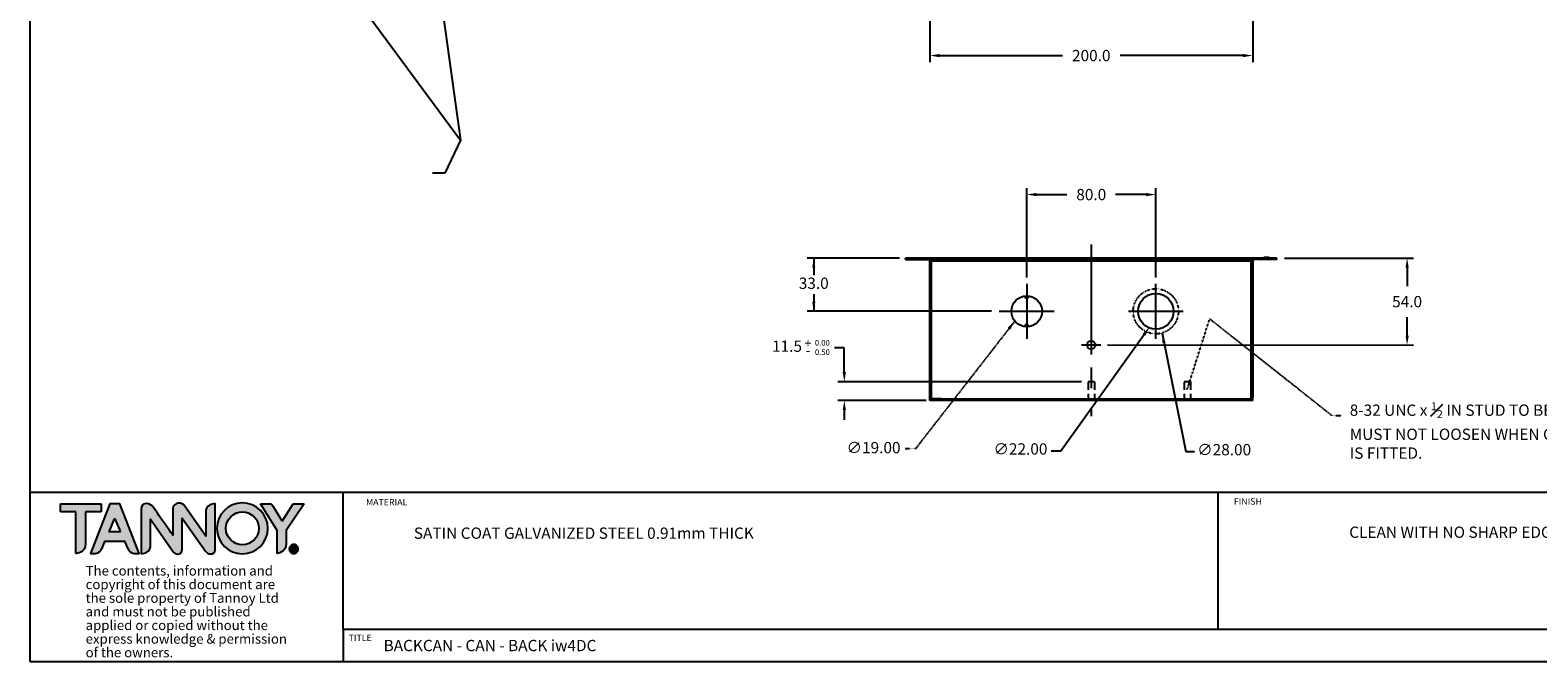
# Model space of a CAD drawing. Extents: x 0 to 1596, y 0 to 1134.
# Drawn here: x 0 to 934, y 0 to 392 of the extents above; entities that cross this region are included whole.
import ezdxf

# ---------------------------------------------------------------- set-up
doc = ezdxf.new("R2010")
doc.units = 0
doc.header["$LTSCALE"] = 2
doc.header["$MEASUREMENT"] = 0
doc.linetypes.add('CENTRE', pattern=[50.8, 31.75, -6.35, 6.35, -6.35])
doc.linetypes.add('HIDDEN', pattern=[0.375, 0.25, -0.125])
for name, color, linetype in [('BORDER', 4, 'CONTINUOUS'), ('CL', 1, 'CENTRE'), ('DIM', 1, 'CONTINUOUS'), ('DRAW', 3, 'CONTINUOUS'), ('HID', 2, 'CONTINUOUS'), ('TEXT', 2, 'CONTINUOUS')]:
    doc.layers.add(name, color=color, linetype=linetype)
doc.styles.get("Standard").update_dxf_attribs({"font": 'ARIAL.TTF'})
doc.styles.add('STD3', font='ARIAL.TTF', dxfattribs={"height": 7})
doc.styles.add('STD6', font='ARIAL.TTF', dxfattribs={"height": 20})
doc.dimstyles.get("Standard").update_dxf_attribs({"dimtxt": 3, "dimasz": 3, "dimexe": 2.5, "dimexo": 2.5, "dimgap": 1.5, "dimtad": 0, "dimdec": 1, "dimzin": 0, "dimdsep": 46, "dimtxsty": 'STD6', "dimcen": -3, "dimdle": 1.25, "dimadec": 0, "dimazin": 0, "dimtfac": 0.75, "dimtdec": 1, "dimtofl": 0, "dimtmove": 2, "dimatfit": 3, "dimfxl": 0, "dimtvp": 1.5, "dimtolj": 1, "dimtzin": 0, "dimarcsym": 0})

msp = doc.modelspace()

# ---------------------------------------------------------------- hatches: boundary and pattern name
at = {"layer": 'HID'}
h = msp.add_hatch(color=256, dxfattribs=at)
edge = h.paths.add_edge_path()
edge.add_spline(control_points=[(58.42, 74.91), (58.42, 74.91), (46.5, 74.91), (46.5, 74.91), (44.92, 72.14), (44.54, 67.73), (40.5, 67.17), (40.5, 67.17), (37.43, 67.17), (37.43, 67.17), (37.43, 67.17), (45.29, 87.45), (45.29, 87.45), (45.29, 87.45), (49.39, 98), (49.39, 98), (49.39, 98), (49.5, 98), (49.5, 98), (49.5, 98), (55.42, 98), (55.42, 98), (55.42, 98), (55.53, 98), (55.53, 98), (55.53, 98), (59.62, 87.45), (59.62, 87.45), (59.62, 87.45), (67.48, 67.17), (67.48, 67.17), (67.48, 67.17), (64.41, 67.17), (64.41, 67.17), (60.38, 67.73), (59.99, 72.14), (58.42, 74.91), (58.42, 74.91), (58.42, 74.91), (58.42, 74.91)], knot_values=[0, 0, 0, 0, 1, 1, 1, 2, 2, 2, 3, 3, 3, 4, 4, 4, 5, 5, 5, 6, 6, 6, 7, 7, 7, 8, 8, 8, 9, 9, 9, 10, 10, 10, 11, 11, 11, 12, 12, 12, 13, 13, 13, 13], degree=3, periodic=0)
edge = h.paths.add_edge_path(flags=16)
edge.add_spline(control_points=[(52.24, 88.77), (52.24, 88.77), (48.87, 80.53), (48.87, 80.53), (48.87, 80.53), (55.85, 80.53), (55.85, 80.53), (54.87, 83.37), (53.5, 86), (52.41, 88.77), (52.41, 88.77), (52.24, 88.77), (52.24, 88.77), (52.24, 88.77), (52.24, 88.77), (52.24, 88.77)], knot_values=[0, 0, 0, 0, 1, 1, 1, 2, 2, 2, 3, 3, 3, 4, 4, 4, 5, 5, 5, 5], degree=3, periodic=0)
edge = h.paths.add_edge_path()
edge.add_spline(control_points=[(115.68, 82.77), (115.68, 91.49), (122.75, 98.56), (131.48, 98.56), (140.2, 98.56), (147.27, 91.49), (147.27, 82.77), (147.27, 74.05), (140.2, 66.98), (131.48, 66.98), (122.75, 66.98), (115.68, 74.05), (115.68, 82.77), (115.68, 82.77), (115.68, 82.77), (115.68, 82.77)], knot_values=[0, 0, 0, 0, 1, 1, 1, 2, 2, 2, 3, 3, 3, 4, 4, 4, 5, 5, 5, 5], degree=3, periodic=0)
edge = h.paths.add_edge_path(flags=16)
edge.add_spline(control_points=[(121.28, 82.77), (121.28, 77.13), (125.84, 72.57), (131.48, 72.57), (137.11, 72.57), (141.68, 77.13), (141.68, 82.77), (141.68, 88.4), (137.11, 92.97), (131.48, 92.97), (125.84, 92.97), (121.28, 88.4), (121.28, 82.77), (121.28, 82.77), (121.28, 82.77), (121.28, 82.77)], knot_values=[0, 0, 0, 0, 1, 1, 1, 2, 2, 2, 3, 3, 3, 4, 4, 4, 5, 5, 5, 5], degree=3, periodic=0)
edge = h.paths.add_edge_path()
edge.add_spline(control_points=[(114.54, 69.54), (114.55, 67.68), (113.34, 66.89), (111.7, 66.89), (110.58, 66.85), (109.27, 67.7), (108.56, 68.66), (108.56, 68.66), (94.09, 89.11), (94.09, 89.11), (94.09, 89.11), (94.09, 69.68), (94.09, 69.68), (94.1, 68.03), (93.51, 66.8), (91.31, 66.81), (90.44, 66.84), (89.36, 67.32), (88.79, 68.07), (88.79, 68.07), (74.52, 88.36), (74.52, 88.36), (74.52, 88.36), (74.52, 71.39), (74.52, 71.39), (74.34, 69.61), (72.43, 67.17), (69.72, 67.17), (69.72, 67.17), (69.17, 67.17), (69.17, 67.17), (69.17, 67.17), (68.82, 67.17), (68.82, 67.17), (68.82, 67.17), (68.82, 94.68), (68.82, 94.68), (68.82, 96.99), (70.07, 97.68), (71.02, 98.03), (74.89, 99), (76.69, 95.32), (78.84, 92.14), (81.99, 87.62), (85.23, 82.96), (88.46, 78.51), (88.46, 78.51), (88.48, 94.62), (88.48, 95.24), (88.56, 96.41), (89.51, 97.46), (90.53, 98.02), (92.03, 98.58), (93.98, 98.44), (95.17, 97.36), (95.17, 97.36), (108.85, 78), (108.85, 78), (108.85, 78), (108.85, 93.78), (108.85, 93.78), (109.02, 95.55), (110.93, 98), (113.64, 98), (113.64, 98), (114.18, 98), (114.18, 98), (114.18, 98), (114.54, 98), (114.54, 98), (114.54, 98), (114.54, 69.54), (114.54, 69.54), (114.54, 69.54), (114.54, 69.54), (114.54, 69.54)], knot_values=[0, 0, 0, 0, 1, 1, 1, 2, 2, 2, 3, 3, 3, 4, 4, 4, 5, 5, 5, 6, 6, 6, 7, 7, 7, 8, 8, 8, 9, 9, 9, 10, 10, 10, 11, 11, 11, 12, 12, 12, 13, 13, 13, 14, 14, 14, 15, 15, 15, 16, 16, 16, 17, 17, 17, 18, 18, 18, 19, 19, 19, 20, 20, 20, 21, 21, 21, 22, 22, 22, 23, 23, 23, 24, 24, 24, 25, 25, 25, 25], degree=3, periodic=0)
edge = h.paths.add_edge_path()
edge.add_spline(control_points=[(142.64, 98), (142.64, 98), (149.41, 97.99), (149.41, 97.99)], knot_values=[6, 6, 6, 6, 7, 7, 7, 7], degree=3, periodic=0)
edge.add_spline(control_points=[(149.41, 97.99), (149.42, 97.99), (156.19, 87.17), (156.19, 87.17)], knot_values=[7, 7, 7, 7, 8, 8, 8, 8], degree=3, periodic=0)
edge.add_spline(control_points=[(156.19, 87.17), (156.19, 87.17), (162.96, 98), (162.96, 98)], knot_values=[8, 8, 8, 8, 9, 9, 9, 9], degree=3, periodic=0)
edge.add_spline(control_points=[(162.96, 98), (162.96, 98), (169.73, 98), (169.73, 98)], knot_values=[9, 9, 9, 9, 10, 10, 10, 10], degree=3, periodic=0)
edge.add_spline(control_points=[(169.73, 98), (169.73, 98), (158.58, 81.43), (158.58, 81.43)], knot_values=[0, 0, 0, 0, 1, 1, 1, 1], degree=3, periodic=0)
edge.add_spline(control_points=[(158.58, 81.43), (158.58, 81.43), (158.58, 73.34), (158.58, 73.34)], knot_values=[1, 1, 1, 1, 2, 2, 2, 2], degree=3, periodic=0)
edge.add_spline(control_points=[(158.58, 73.34), (158.58, 67.65), (152.98, 67.17), (152.98, 67.17)], knot_values=[2, 2, 2, 2, 3, 3, 3, 3], degree=3, periodic=0)
edge.add_spline(control_points=[(152.98, 67.17), (152.98, 67.17), (152.98, 72.68), (152.98, 72.68)], knot_values=[3, 3, 3, 3, 4, 4, 4, 4], degree=3, periodic=0)
edge.add_spline(control_points=[(152.98, 72.68), (152.98, 72.79), (152.98, 78.86), (152.98, 81.43)], knot_values=[4, 4, 4, 4, 5, 5, 5, 5], degree=3, periodic=0)
edge.add_spline(control_points=[(152.98, 81.43), (152.98, 81.43), (142.64, 98), (142.64, 98)], knot_values=[5, 5, 5, 5, 6, 6, 6, 6], degree=3, periodic=0)
edge = h.paths.add_edge_path()
edge.add_spline(control_points=[(43.96, 98), (43.96, 98), (43.96, 92.95), (43.96, 92.95)], knot_values=[5, 5, 5, 5, 6, 6, 6, 6], degree=3, periodic=0)
edge.add_spline(control_points=[(43.96, 92.95), (43.96, 92.95), (34.39, 92.95), (34.39, 92.95)], knot_values=[6, 6, 6, 6, 7, 7, 7, 7], degree=3, periodic=0)
edge.add_spline(control_points=[(34.39, 92.95), (34.39, 92.95), (34.39, 73.26), (34.39, 73.26)], knot_values=[7, 7, 7, 7, 8, 8, 8, 8], degree=3, periodic=0)
edge.add_spline(control_points=[(34.39, 73.26), (34.39, 67.53), (28.4, 67.17), (28.4, 67.17)], knot_values=[0, 0, 0, 0, 1, 1, 1, 1], degree=3, periodic=0)
edge.add_spline(control_points=[(28.4, 67.17), (28.4, 67.17), (28.4, 92.95), (28.4, 92.95)], knot_values=[1, 1, 1, 1, 2, 2, 2, 2], degree=3, periodic=0)
edge.add_spline(control_points=[(28.4, 92.95), (26.81, 92.96), (18.73, 92.95), (18.73, 92.95)], knot_values=[2, 2, 2, 2, 3, 3, 3, 3], degree=3, periodic=0)
edge.add_spline(control_points=[(18.73, 92.95), (18.73, 92.95), (18.73, 98), (18.73, 98)], knot_values=[3, 3, 3, 3, 4, 4, 4, 4], degree=3, periodic=0)
edge.add_spline(control_points=[(18.73, 98), (18.73, 98), (43.96, 98), (43.96, 98)], knot_values=[4, 4, 4, 4, 5, 5, 5, 5], degree=3, periodic=0)
h = msp.add_hatch(color=1, dxfattribs=at)
edge = h.paths.add_edge_path(flags=0)
edge.add_spline(control_points=[(162.11, 68.43), (162.11, 68.43), (162.11, 71.52), (162.11, 71.52), (162.3, 71.52), (162.59, 71.52), (162.97, 71.51), (163.35, 71.51), (163.56, 71.51), (163.6, 71.51), (163.85, 71.49), (164.05, 71.44), (164.21, 71.35), (164.49, 71.2), (164.62, 70.96), (164.62, 70.62), (164.62, 70.36), (164.55, 70.17), (164.4, 70.05), (164.26, 69.94), (164.08, 69.87), (163.87, 69.85), (164.07, 69.81), (164.21, 69.75), (164.31, 69.67), (164.49, 69.52), (164.58, 69.29), (164.58, 68.98), (164.58, 68.98), (164.58, 68.7), (164.58, 68.7), (164.58, 68.67), (164.58, 68.64), (164.59, 68.61), (164.59, 68.58), (164.6, 68.55), (164.61, 68.52), (164.61, 68.52), (164.63, 68.43), (164.63, 68.43), (164.63, 68.43), (163.86, 68.43), (163.86, 68.43), (163.84, 68.53), (163.82, 68.68), (163.82, 68.86), (163.81, 69.05), (163.79, 69.17), (163.77, 69.24), (163.73, 69.35), (163.65, 69.42), (163.54, 69.46), (163.48, 69.49), (163.39, 69.51), (163.26, 69.51), (163.26, 69.51), (163.09, 69.53), (163.09, 69.53), (163.09, 69.53), (162.92, 69.53), (162.92, 69.53), (162.92, 69.53), (162.92, 68.43), (162.92, 68.43), (162.92, 68.43), (162.11, 68.43), (162.11, 68.43), (162.11, 68.43), (162.11, 68.43), (162.11, 68.43)], knot_values=[0, 0, 0, 0, 1, 1, 1, 2, 2, 2, 3, 3, 3, 4, 4, 4, 5, 5, 5, 6, 6, 6, 7, 7, 7, 8, 8, 8, 9, 9, 9, 10, 10, 10, 11, 11, 11, 12, 12, 12, 13, 13, 13, 14, 14, 14, 15, 15, 15, 16, 16, 16, 17, 17, 17, 18, 18, 18, 19, 19, 19, 20, 20, 20, 21, 21, 21, 22, 22, 22, 23, 23, 23, 23], degree=3, periodic=0)
edge = h.paths.add_edge_path(flags=0)
edge.add_spline(control_points=[(163.58, 70.91), (163.47, 70.95), (163.31, 70.97), (163.11, 70.97), (163.11, 70.97), (162.92, 70.97), (162.92, 70.97), (162.92, 70.97), (162.92, 70.08), (162.92, 70.08), (162.92, 70.08), (163.23, 70.08), (163.23, 70.08), (163.42, 70.08), (163.57, 70.12), (163.67, 70.19), (163.78, 70.27), (163.83, 70.39), (163.83, 70.56), (163.83, 70.73), (163.75, 70.84), (163.58, 70.91), (163.58, 70.91), (163.58, 70.91), (163.58, 70.91)], knot_values=[0, 0, 0, 0, 1, 1, 1, 2, 2, 2, 3, 3, 3, 4, 4, 4, 5, 5, 5, 6, 6, 6, 7, 7, 7, 8, 8, 8, 8], degree=3, periodic=0)
edge = h.paths.add_edge_path()
edge.add_spline(control_points=[(165.28, 67.99), (164.73, 67.46), (164.09, 67.2), (163.33, 67.2), (162.55, 67.2), (161.89, 67.47), (161.35, 68), (160.82, 68.54), (160.55, 69.2), (160.55, 69.98), (160.55, 70.79), (160.84, 71.47), (161.42, 72.01), (161.96, 72.51), (162.6, 72.76), (163.33, 72.76), (164.1, 72.76), (164.75, 72.49), (165.29, 71.95), (165.84, 71.4), (166.11, 70.75), (166.11, 69.98), (166.11, 69.19), (165.83, 68.53), (165.28, 67.99), (165.28, 67.99), (165.28, 67.99), (165.28, 67.99)], knot_values=[0, 0, 0, 0, 1, 1, 1, 2, 2, 2, 3, 3, 3, 4, 4, 4, 5, 5, 5, 6, 6, 6, 7, 7, 7, 8, 8, 8, 9, 9, 9, 9], degree=3, periodic=0)
edge = h.paths.add_edge_path(flags=16)
edge.add_spline(control_points=[(161.69, 71.59), (161.25, 71.14), (161.03, 70.6), (161.03, 69.98), (161.03, 69.34), (161.26, 68.79), (161.71, 68.34), (162.15, 67.89), (162.69, 67.66), (163.33, 67.67), (163.96, 67.67), (164.5, 67.89), (164.95, 68.34), (165.39, 68.8), (165.62, 69.35), (165.62, 69.98), (165.62, 70.6), (165.4, 71.14), (164.95, 71.59), (164.5, 72.06), (163.96, 72.29), (163.33, 72.29), (162.69, 72.29), (162.14, 72.06), (161.69, 71.59), (161.69, 71.59), (161.69, 71.59), (161.69, 71.59)], knot_values=[0, 0, 0, 0, 1, 1, 1, 2, 2, 2, 3, 3, 3, 4, 4, 4, 5, 5, 5, 6, 6, 6, 7, 7, 7, 8, 8, 8, 9, 9, 9, 9], degree=3, periodic=0)

# ---------------------------------------------------------------- linework, layer by layer
at = {"layer": 'BORDER'}
for p, q in [((0, 0), (0, 1134)), ((1596, 105), (0, 105)), ((194, 20), (194, 105)), ((194, 20), (194, 0)), ((1596, 0), (0, 0))]:
    msp.add_line(p, q, dxfattribs=at)
at = {"layer": 'CL'}
msp.add_line((657.41, 258.66), (657.41, 152.33), dxfattribs=at)
at = {"layer": 'DIM', "ltscale": 0.1}
for p, q in [((557.41, 444.06), (557.41, 371.86)), ((757.41, 444.06), (757.41, 371.86)), ((563.41, 375.86), (639.55, 375.86)), ((751.41, 375.86), (675.27, 375.86)), ((256.98, 302.87), (249.27, 302.87)), ((617.41, 238.31), (617.41, 293.69)), ((623.41, 289.69), (642.32, 289.69)), ((691.41, 289.69), (672.49, 289.69)), ((697.41, 238.31), (697.41, 293.69))]:
    msp.add_line(p, q, dxfattribs=at)
at = {"layer": 'DIM'}
for p, q in [((538.64, 250.31), (481.48, 250.31)), ((485.48, 250.31), (485.48, 239.72)), ((777.19, 250.31), (857.09, 250.31)), ((853.09, 244.31), (853.09, 232.88)), ((617.41, 234.31), (617.41, 200.31)), ((697.41, 200.31), (697.41, 234.31)), ((485.48, 227.9), (485.48, 217.31)), ((595.69, 217.31), (481.48, 217.31)), ((600.41, 217.31), (634.41, 217.31)), ((680.41, 217.31), (714.41, 217.31)), ((853.09, 202.31), (853.09, 213.74)), ((638.61, 130.79), (690.02, 202.68)), ((651.41, 196.45), (663.41, 196.45)), ((657.41, 202.45), (657.41, 190.45)), ((667.41, 196.45), (857.09, 196.31)), ((504.41, 194.71), (498.41, 194.71)), ((504.41, 179.61), (504.41, 194.71)), ((651.41, 173.61), (500.41, 173.61)), ((555.08, 162.11), (500.41, 162.11)), ((504.41, 156.11), (504.41, 150.11)), ((632.61, 130.79), (638.61, 130.79))]:
    msp.add_line(p, q, dxfattribs=at)
at = {"layer": 'DIM', "linetype": 'HIDDEN', "ltscale": 0.1}
msp.add_line((806.43, 152.83), (812.59, 152.83), dxfattribs=at)
at = {"layer": 'DIM', "ltscale": 0.1}
for points in [[(563.41, 376.86), (563.41, 374.86), (557.41, 375.86)], [(751.41, 376.86), (751.41, 374.86), (757.41, 375.86)], [(623.41, 290.69), (623.41, 288.69), (617.41, 289.69)], [(691.41, 290.69), (691.41, 288.69), (697.41, 289.69)]]:
    msp.add_solid(points, dxfattribs=at)
at = {"layer": 'DIM'}
for points in [[(484.48, 244.31), (486.48, 244.31), (485.48, 250.31)], [(852.09, 244.31), (854.09, 244.31), (853.09, 250.31)], [(484.48, 223.31), (486.48, 223.31), (485.48, 217.31)], [(689.2, 203.25), (690.84, 202.1), (693.48, 207.58)], [(852.09, 202.31), (854.09, 202.31), (853.09, 196.31)], [(503.41, 179.61), (505.41, 179.61), (504.41, 173.61)], [(503.41, 156.11), (505.41, 156.11), (504.41, 162.11)]]:
    msp.add_solid(points, dxfattribs=at)
at = {"layer": 'DRAW'}
for p, q in [((542.41, 249.4), (542.41, 250.31)), ((542.41, 250.31), (556.64, 250.31)), ((556.64, 250.31), (542.41, 250.31)), ((542.41, 249.4), (556.64, 249.4)), ((757.41, 250.31), (557.41, 250.31)), ((557.41, 248.63), (557.41, 250.31)), ((557.41, 249.4), (757.41, 249.4)), ((557.41, 248.63), (757.41, 248.63)), ((557.41, 248.63), (557.41, 165.26)), ((557.41, 165.26), (557.41, 248.63)), ((557.41, 248.63), (557.41, 163.79)), ((557.41, 163.79), (557.41, 248.63)), ((557.41, 248.63), (557.41, 163.79)), ((557.41, 163.79), (557.41, 248.63)), ((558.32, 165.26), (558.32, 248.63)), ((558.32, 248.63), (558.32, 165.26)), ((756.49, 165.26), (756.49, 248.63)), ((757.41, 250.31), (757.41, 250.31)), ((757.41, 250.31), (757.41, 248.63)), ((757.41, 248.63), (757.41, 165.26)), ((757.41, 165.26), (757.41, 248.63)), ((757.41, 163.79), (757.41, 248.63)), ((757.41, 248.63), (757.41, 163.79)), ((757.41, 163.79), (757.41, 248.63)), ((772.41, 250.31), (758.17, 250.31)), ((772.41, 249.4), (758.17, 249.4)), ((772.41, 249.4), (772.41, 250.31)), ((557.41, 165.26), (557.41, 163.79)), ((557.41, 162.11), (557.41, 165.26)), ((557.41, 163.02), (757.41, 163.02)), ((557.41, 163.02), (564.67, 163.02)), ((559.08, 163.02), (557.41, 163.02)), ((757.41, 162.11), (557.41, 162.11)), ((558.32, 165.26), (558.32, 163.79)), ((558.32, 163.79), (558.32, 165.26)), ((564.67, 163.02), (559.08, 163.02)), ((755.73, 163.02), (757.41, 163.02)), ((757.41, 163.02), (755.73, 163.02)), ((756.49, 165.26), (756.49, 163.79)), ((756.49, 163.79), (756.49, 165.26)), ((757.41, 165.26), (757.41, 163.79)), ((757.41, 162.11), (757.41, 165.26))]:
    msp.add_line(p, q, dxfattribs=at)
at = {"layer": 'DRAW', "ltscale": 0.1}
for p, q in [((764.41, 250.81), (767.61, 250.81)), ((764.41, 250.81), (764.41, 250.31)), ((767.61, 250.81), (767.61, 250.31))]:
    msp.add_line(p, q, dxfattribs=at)
at = {"layer": 'DRAW', "linetype": 'HIDDEN', "ltscale": 10}
for p, q in [((655.41, 173.61), (655.41, 162.11)), ((659.41, 173.61), (655.41, 173.61)), ((659.41, 173.61), (659.41, 162.11)), ((714.91, 173.61), (714.91, 162.11)), ((718.91, 173.61), (714.91, 173.61)), ((718.91, 173.61), (718.91, 162.11))]:
    msp.add_line(p, q, dxfattribs=at)
at = {"layer": 'DRAW', "ltscale": 0.1}
for centre, radius in [((617.41, 217.31), 9.5), ((697.41, 217.31), 11)]:
    msp.add_circle(centre, radius, dxfattribs=at)
at = {"layer": 'DRAW', "linetype": 'HIDDEN', "ltscale": 0.1}
msp.add_circle((697.41, 217.31), 14, dxfattribs=at)
at = {"layer": 'DRAW'}
msp.add_circle((657.41, 196.45), 2.6, dxfattribs=at)
for centre, radius, start, end in [((556.64, 248.63), 1.68, 359.9992, 90), ((556.64, 248.63), 0.762, 0.0018, 90), ((758.17, 248.63), 1.68, 90, 180), ((758.17, 248.63), 0.762, 90, 180.0036), ((617.41, 226.81), 1.33, 184.01004, 355.98996), ((617.41, 207.81), 1.33, 4.01004, 175.98996), ((559.08, 163.79), 1.68, 179.9996, 270), ((559.08, 163.79), 0.762, 179.9991, 270), ((559.08, 163.79), 0.762, 179.9973, 270), ((755.73, 163.79), 0.762, 270, 0.0018), ((755.73, 163.79), 1.68, 270, 0.0016), ((755.73, 163.79), 1.68, 270, 0.0004)]:
    msp.add_arc(centre, radius, start, end, dxfattribs=at)
at = {"layer": 'HID'}
for p, q in [((736, 20), (736, 105)), ((1596, 20), (194, 20))]:
    msp.add_line(p, q, dxfattribs=at)
for points in [[(18.73, 98), (18.73, 98), (43.96, 98), (43.96, 98)], [(18.73, 92.95), (18.73, 92.95), (18.73, 98), (18.73, 98)], [(43.96, 98), (43.96, 98), (43.96, 92.95), (43.96, 92.95)], [(152.98, 81.43), (152.98, 81.43), (142.64, 98), (142.64, 98)], [(142.64, 98), (142.64, 98), (149.41, 97.99), (149.41, 97.99)], [(149.41, 97.99), (149.42, 97.99), (156.19, 87.17), (156.19, 87.17)], [(156.19, 87.17), (156.19, 87.17), (162.96, 98), (162.96, 98)], [(169.73, 98), (169.73, 98), (158.58, 81.43), (158.58, 81.43)], [(162.96, 98), (162.96, 98), (169.73, 98), (169.73, 98)], [(28.4, 92.95), (26.81, 92.96), (18.73, 92.95), (18.73, 92.95)], [(28.4, 67.17), (28.4, 67.17), (28.4, 92.95), (28.4, 92.95)], [(43.96, 92.95), (43.96, 92.95), (34.39, 92.95), (34.39, 92.95)], [(34.39, 92.95), (34.39, 92.95), (34.39, 73.26), (34.39, 73.26)], [(152.98, 72.68), (152.98, 72.79), (152.98, 78.86), (152.98, 81.43)], [(158.58, 81.43), (158.58, 81.43), (158.58, 73.34), (158.58, 73.34)], [(34.39, 73.26), (34.39, 67.53), (28.4, 67.17), (28.4, 67.17)], [(158.58, 73.34), (158.58, 67.65), (152.98, 67.17), (152.98, 67.17)], [(152.98, 67.17), (152.98, 67.17), (152.98, 72.68), (152.98, 72.68)]]:
    msp.add_open_spline(points, degree=3, dxfattribs=at)
for points, knots in [([(58.42, 74.91), (58.42, 74.91), (46.5, 74.91), (46.5, 74.91), (44.92, 72.14), (44.54, 67.73), (40.5, 67.17), (40.5, 67.17), (37.43, 67.17), (37.43, 67.17), (37.43, 67.17), (45.29, 87.45), (45.29, 87.45), (45.29, 87.45), (49.39, 98), (49.39, 98), (49.39, 98), (49.5, 98), (49.5, 98), (49.5, 98), (55.42, 98), (55.42, 98), (55.42, 98), (55.53, 98), (55.53, 98), (55.53, 98), (59.62, 87.45), (59.62, 87.45), (59.62, 87.45), (67.48, 67.17), (67.48, 67.17), (67.48, 67.17), (64.41, 67.17), (64.41, 67.17), (60.38, 67.73), (59.99, 72.14), (58.42, 74.91), (58.42, 74.91), (58.42, 74.91), (58.42, 74.91)], [0, 0, 0, 0, 1, 1, 1, 2, 2, 2, 3, 3, 3, 4, 4, 4, 5, 5, 5, 6, 6, 6, 7, 7, 7, 8, 8, 8, 9, 9, 9, 10, 10, 10, 11, 11, 11, 12, 12, 12, 13, 13, 13, 13]), ([(114.54, 69.54), (114.55, 67.68), (113.34, 66.89), (111.7, 66.89), (110.58, 66.85), (109.27, 67.7), (108.56, 68.66), (108.56, 68.66), (94.09, 89.11), (94.09, 89.11), (94.09, 89.11), (94.09, 69.68), (94.09, 69.68), (94.1, 68.03), (93.51, 66.8), (91.31, 66.81), (90.44, 66.84), (89.36, 67.32), (88.79, 68.07), (88.79, 68.07), (74.52, 88.36), (74.52, 88.36), (74.52, 88.36), (74.52, 71.39), (74.52, 71.39), (74.34, 69.61), (72.43, 67.17), (69.72, 67.17), (69.72, 67.17), (69.17, 67.17), (69.17, 67.17), (69.17, 67.17), (68.82, 67.17), (68.82, 67.17), (68.82, 67.17), (68.82, 94.68), (68.82, 94.68), (68.82, 96.99), (70.07, 97.68), (71.02, 98.03), (74.89, 99), (76.69, 95.32), (78.84, 92.14), (81.99, 87.62), (85.23, 82.96), (88.46, 78.51), (88.46, 78.51), (88.48, 94.62), (88.48, 95.24), (88.56, 96.41), (89.51, 97.46), (90.53, 98.02), (92.03, 98.58), (93.98, 98.44), (95.17, 97.36), (95.17, 97.36), (108.85, 78), (108.85, 78), (108.85, 78), (108.85, 93.78), (108.85, 93.78), (109.02, 95.55), (110.93, 98), (113.64, 98), (113.64, 98), (114.18, 98), (114.18, 98), (114.18, 98), (114.54, 98), (114.54, 98), (114.54, 98), (114.54, 69.54), (114.54, 69.54), (114.54, 69.54), (114.54, 69.54), (114.54, 69.54)], [0, 0, 0, 0, 1, 1, 1, 2, 2, 2, 3, 3, 3, 4, 4, 4, 5, 5, 5, 6, 6, 6, 7, 7, 7, 8, 8, 8, 9, 9, 9, 10, 10, 10, 11, 11, 11, 12, 12, 12, 13, 13, 13, 14, 14, 14, 15, 15, 15, 16, 16, 16, 17, 17, 17, 18, 18, 18, 19, 19, 19, 20, 20, 20, 21, 21, 21, 22, 22, 22, 23, 23, 23, 24, 24, 24, 25, 25, 25, 25]), ([(115.68, 82.77), (115.68, 91.49), (122.75, 98.56), (131.48, 98.56), (140.2, 98.56), (147.27, 91.49), (147.27, 82.77), (147.27, 74.05), (140.2, 66.98), (131.48, 66.98), (122.75, 66.98), (115.68, 74.05), (115.68, 82.77), (115.68, 82.77), (115.68, 82.77), (115.68, 82.77)], [0, 0, 0, 0, 1, 1, 1, 2, 2, 2, 3, 3, 3, 4, 4, 4, 5, 5, 5, 5]), ([(52.24, 88.77), (52.24, 88.77), (48.87, 80.53), (48.87, 80.53), (48.87, 80.53), (55.85, 80.53), (55.85, 80.53), (54.87, 83.37), (53.5, 86), (52.41, 88.77), (52.41, 88.77), (52.24, 88.77), (52.24, 88.77), (52.24, 88.77), (52.24, 88.77), (52.24, 88.77)], [0, 0, 0, 0, 1, 1, 1, 2, 2, 2, 3, 3, 3, 4, 4, 4, 5, 5, 5, 5]), ([(121.28, 82.77), (121.28, 77.13), (125.84, 72.57), (131.48, 72.57), (137.11, 72.57), (141.68, 77.13), (141.68, 82.77), (141.68, 88.4), (137.11, 92.97), (131.48, 92.97), (125.84, 92.97), (121.28, 88.4), (121.28, 82.77), (121.28, 82.77), (121.28, 82.77), (121.28, 82.77)], [0, 0, 0, 0, 1, 1, 1, 2, 2, 2, 3, 3, 3, 4, 4, 4, 5, 5, 5, 5])]:
    msp.add_open_spline(points, degree=3, knots=knots, dxfattribs=at)
at = {"layer": 'HID', "color": 1}
for points, knots in [([(165.28, 67.99), (164.73, 67.46), (164.09, 67.2), (163.33, 67.2), (162.55, 67.2), (161.89, 67.47), (161.35, 68), (160.82, 68.54), (160.55, 69.2), (160.55, 69.98), (160.55, 70.79), (160.84, 71.47), (161.42, 72.01), (161.96, 72.51), (162.6, 72.76), (163.33, 72.76), (164.1, 72.76), (164.75, 72.49), (165.29, 71.95), (165.84, 71.4), (166.11, 70.75), (166.11, 69.98), (166.11, 69.19), (165.83, 68.53), (165.28, 67.99), (165.28, 67.99), (165.28, 67.99), (165.28, 67.99)], [0, 0, 0, 0, 1, 1, 1, 2, 2, 2, 3, 3, 3, 4, 4, 4, 5, 5, 5, 6, 6, 6, 7, 7, 7, 8, 8, 8, 9, 9, 9, 9]), ([(161.69, 71.59), (161.25, 71.14), (161.03, 70.6), (161.03, 69.98), (161.03, 69.34), (161.26, 68.79), (161.71, 68.34), (162.15, 67.89), (162.69, 67.66), (163.33, 67.67), (163.96, 67.67), (164.5, 67.89), (164.95, 68.34), (165.39, 68.8), (165.62, 69.35), (165.62, 69.98), (165.62, 70.6), (165.4, 71.14), (164.95, 71.59), (164.5, 72.06), (163.96, 72.29), (163.33, 72.29), (162.69, 72.29), (162.14, 72.06), (161.69, 71.59), (161.69, 71.59), (161.69, 71.59), (161.69, 71.59)], [0, 0, 0, 0, 1, 1, 1, 2, 2, 2, 3, 3, 3, 4, 4, 4, 5, 5, 5, 6, 6, 6, 7, 7, 7, 8, 8, 8, 9, 9, 9, 9]), ([(162.11, 68.43), (162.11, 68.43), (162.11, 71.52), (162.11, 71.52), (162.3, 71.52), (162.59, 71.52), (162.97, 71.51), (163.35, 71.51), (163.56, 71.51), (163.6, 71.51), (163.85, 71.49), (164.05, 71.44), (164.21, 71.35), (164.49, 71.2), (164.62, 70.96), (164.62, 70.62), (164.62, 70.36), (164.55, 70.17), (164.4, 70.05), (164.26, 69.94), (164.08, 69.87), (163.87, 69.85), (164.07, 69.81), (164.21, 69.75), (164.31, 69.67), (164.49, 69.52), (164.58, 69.29), (164.58, 68.98), (164.58, 68.98), (164.58, 68.7), (164.58, 68.7), (164.58, 68.67), (164.58, 68.64), (164.59, 68.61), (164.59, 68.58), (164.6, 68.55), (164.61, 68.52), (164.61, 68.52), (164.63, 68.43), (164.63, 68.43), (164.63, 68.43), (163.86, 68.43), (163.86, 68.43), (163.84, 68.53), (163.82, 68.68), (163.82, 68.86), (163.81, 69.05), (163.79, 69.17), (163.77, 69.24), (163.73, 69.35), (163.65, 69.42), (163.54, 69.46), (163.48, 69.49), (163.39, 69.51), (163.26, 69.51), (163.26, 69.51), (163.09, 69.53), (163.09, 69.53), (163.09, 69.53), (162.92, 69.53), (162.92, 69.53), (162.92, 69.53), (162.92, 68.43), (162.92, 68.43), (162.92, 68.43), (162.11, 68.43), (162.11, 68.43), (162.11, 68.43), (162.11, 68.43), (162.11, 68.43)], [0, 0, 0, 0, 1, 1, 1, 2, 2, 2, 3, 3, 3, 4, 4, 4, 5, 5, 5, 6, 6, 6, 7, 7, 7, 8, 8, 8, 9, 9, 9, 10, 10, 10, 11, 11, 11, 12, 12, 12, 13, 13, 13, 14, 14, 14, 15, 15, 15, 16, 16, 16, 17, 17, 17, 18, 18, 18, 19, 19, 19, 20, 20, 20, 21, 21, 21, 22, 22, 22, 23, 23, 23, 23]), ([(163.58, 70.91), (163.47, 70.95), (163.31, 70.97), (163.11, 70.97), (163.11, 70.97), (162.92, 70.97), (162.92, 70.97), (162.92, 70.97), (162.92, 70.08), (162.92, 70.08), (162.92, 70.08), (163.23, 70.08), (163.23, 70.08), (163.42, 70.08), (163.57, 70.12), (163.67, 70.19), (163.78, 70.27), (163.83, 70.39), (163.83, 70.56), (163.83, 70.73), (163.75, 70.84), (163.58, 70.91), (163.58, 70.91), (163.58, 70.91), (163.58, 70.91)], [0, 0, 0, 0, 1, 1, 1, 2, 2, 2, 3, 3, 3, 4, 4, 4, 5, 5, 5, 6, 6, 6, 7, 7, 7, 8, 8, 8, 8])]:
    msp.add_open_spline(points, degree=3, knots=knots, dxfattribs=at)

# ---------------------------------------------------------------- texts
at = {"layer": 'DIM', "color": 2, "ltscale": 0.1, "insert": (657.41, 375.86), "char_height": 7, "attachment_point": 5}
msp.add_mtext('\\A1;200.0', dxfattribs=at)
at = {"layer": 'HID'}
for s, height, p in [('MATERIAL', 4, (208.08, 97.03)), ('FINISH', 4, (745.75, 97.46)), ('The contents, information and', 6, (34.38, 53.51)), ('copyright of this document are', 6, (34.38, 45.06)), ('the sole property of Tannoy Ltd', 6, (34.38, 36.61)), ('and must not be published', 6, (34.38, 28.16)), ('applied or copied without the', 6, (34.38, 19.71)), ('express knowledge & permission ', 6, (34.38, 11.26)), ('of the owners.', 6, (34.38, 2.81)), ('TITLE', 4, (197.3, 12.91))]:
    msp.add_text(s, height=height, dxfattribs=at).set_placement(p)
at = {"layer": 'TEXT', "style": 'STD3'}
for s, p in [('SATIN COAT GALVANIZED STEEL 0.91mm THICK', (237.69, 76.28)), ('CLEAN WITH NO SHARP EDGES, RAGS OR BURRS PERMISSIBLE', (817.25, 76.87)), ('BACKCAN - CAN - BACK iw4DC', (218.96, 6.63))]:
    msp.add_text(s, height=7, dxfattribs=at).set_placement(p)
at = {"layer": 'TEXT'}
for s, insert, char_height, attachment_point in [('\\A1;80.0', (657.41, 289.69), 7, 5), ('33.0', (485.48, 233.81), 7, 5), ('\\A1;54.0', (853.09, 223.31), 7, 5), ('11.5 ', (468.91, 194.79), 7, 5), ('+ ', (481.92, 196.82), 5.6, 5), ('0.00\\P0.50', (490.82, 194.45), 3.5, 5), ('-', (481.92, 192.34), 5.6, 5), ('\\A1;8-32 UNC x {\\H0.7x;\\S1#2;} IN STUD TO BE SECURELY FIXED,\\PMUST NOT LOOSEN WHEN COMPONENT \\PIS FITTED.', (817.53, 143.42), 7, 4), ('∅19.00', (522.54, 131.9), 7, 5), ('∅22.00', (613.55, 131.09), 7, 5), ('∅28.00', (739.76, 130.64), 7, 5)]:
    msp.add_mtext(s, dxfattribs=dict(at, insert=insert, char_height=char_height, attachment_point=attachment_point))

# ---------------------------------------------------------------- leaders
at = {"layer": 'DIM', "ltscale": 0.1}
for points in [[(162.62, 464.5), (266.56, 323.4)], [(247.09, 464.87), (266.56, 323.4), (256.98, 302.87)], [(701.24, 203.78), (716.05, 130.46), (721.34, 130.46)]]:
    msp.add_leader(points, dimstyle='Standard', override={"dimscale": 2, "dimtxt": 3.5, "dimexe": 2, "dimexo": 2, "dimgap": 3, "dimtad": 0, "dimtih": 1, "dimtoh": 1, "dimtxsty": 'Standard', "dimcen": 3, "dimclrd": 256, "dimclre": 256, "dimclrt": 256, "dimtmove": 0, "dimtvp": 0}, dxfattribs=at)
at = {"layer": 'DIM', "linetype": 'HIDDEN', "ltscale": 0.1}
for points in [[(610.12, 211.32), (548.5, 132.07), (542.17, 132.07)], [(716.82, 168.75), (730.78, 212.66), (806.43, 152.83)]]:
    msp.add_leader(points, dimstyle='Standard', override={"dimscale": 2, "dimtxt": 3.5, "dimexe": 2, "dimexo": 2, "dimgap": 3, "dimtad": 0, "dimtih": 1, "dimtoh": 1, "dimtxsty": 'Standard', "dimcen": 3, "dimclrd": 256, "dimclre": 256, "dimclrt": 256, "dimtmove": 0, "dimtvp": 0}, dxfattribs=at)

doc.saveas('drawing.dxf')
